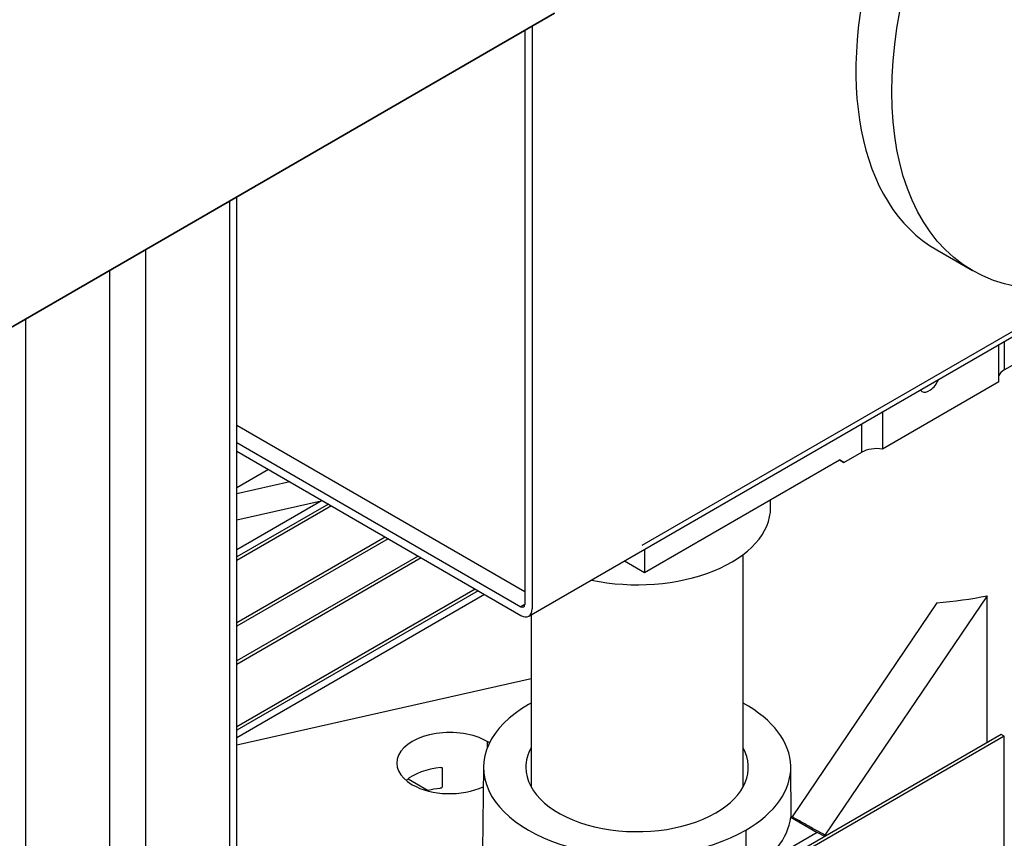
# Model space of a CAD drawing. Extents: x 0 to 841, y 0 to 594.
# Drawn here: x 501 to 524, y 433 to 452 of the extents above; entities that cross this region are included whole.
import ezdxf

# ---------------------------------------------------------------- set-up
doc = ezdxf.new("R2010")
doc.units = 0
doc.layers.add('1', color=7, linetype='CONTINUOUS')

msp = doc.modelspace()

# ---------------------------------------------------------------- linework, layer by layer
at = {"layer": '1', "color": 155, "linetype": 'CONTINUOUS'}
for p, q in [((513.484, 451.98), (492.271, 439.732)), ((492.624, 439.937), (513.484, 451.98)), ((512.777, 451.571), (512.777, 438.038)), ((512.953, 451.673), (512.954, 437.936)), ((505.988, 431.422), (505.987, 447.652)), ((505.812, 447.55), (505.812, 431.322)), ((503.832, 446.407), (503.832, 430.179)), ((522.496, 446.401), (523.344, 445.911)), ((502.983, 445.917), (502.984, 429.688)), ((512.876, 437.764), (526.899, 445.861)), ((515.552, 439.436), (526.366, 445.68)), ((501.003, 444.773), (501.004, 406.89)), ((524.091, 443.57), (525.858, 444.59)), ((523.961, 443.291), (523.961, 444.164)), ((524.091, 444.239), (524.091, 443.57)), ((523.961, 443.291), (521.215, 441.705)), ((521.215, 442.579), (521.215, 441.705)), ((505.987, 442.264), (512.777, 438.344)), ((520.732, 441.63), (520.732, 442.3)), ((505.987, 441.856), (512.688, 437.987)), ((505.987, 441.652), (512.688, 437.783)), ((520.308, 441.386), (520.732, 441.63)), ((515.605, 438.793), (520.202, 441.447)), ((520.308, 441.386), (520.201, 441.447)), ((520.202, 441.447), (520.308, 441.386)), ((506.732, 441.222), (505.988, 440.792)), ((507.236, 440.931), (505.988, 440.648)), ((507.999, 440.49), (505.988, 439.329)), ((507.978, 440.478), (505.988, 440.028)), ((508.145, 440.406), (505.988, 439.16)), ((518.579, 440.324), (518.579, 440.51)), ((508.216, 440.365), (505.988, 439.078)), ((509.489, 439.63), (505.988, 437.609)), ((509.56, 439.589), (505.988, 437.527)), ((515.605, 439.34), (515.605, 438.793)), ((517.929, 433.738), (517.929, 439.217)), ((510.267, 439.181), (505.988, 436.711)), ((510.337, 439.14), (505.988, 436.629)), ((515.132, 439.067), (515.605, 438.793)), ((511.61, 438.405), (505.988, 435.159)), ((511.681, 438.364), (505.988, 435.078)), ((505.988, 434.908), (511.827, 438.28)), ((522.501, 438.079), (519.084, 433.037)), ((523.689, 438.246), (519.861, 432.599)), ((523.689, 434.785), (523.689, 438.246)), ((512.777, 438.038), (512.688, 437.987)), ((512.929, 437.794), (512.929, 433.737)), ((512.929, 436.289), (505.988, 434.721)), ((524.02, 434.976), (507.686, 425.546)), ((524.091, 434.935), (507.756, 425.505)), ((511.893, 434.812), (511.893, 434.663)), ((524.091, 434.935), (524.02, 434.976)), ((524.091, 416.135), (524.091, 434.935)), ((510.833, 434.179), (510.833, 433.751)), ((511.804, 434.212), (511.784, 432.232)), ((519.065, 433.027), (519.054, 434.212)), ((510.026, 433.931), (510.503, 433.655)), ((510.503, 433.655), (510.503, 433.642)), ((519.054, 433.027), (519.68, 432.666)), ((517.992, 432.72), (517.999, 431.696)), ((519.68, 432.666), (517.999, 431.696)), ((519.856, 432.572), (519.68, 432.666))]:
    msp.add_line(p, q, dxfattribs=at)
msp.add_ellipse((527.944, 453.878), major_axis=(4.6, 7.967), ratio=0.57735, dxfattribs=at)
for centre, major_axis, ratio, start_param, end_param in [((527.096, 454.368), (-4.6, -7.967), 0.57735, 3.926998, 6.283185), ((524.444, 443.366), (-0.5, 0), 0.57735, 5.497787, 6.021392), ((522.323, 443.366), (-0.175, -0.303), 0.57735, 0, 1.815643), ((522.323, 443.366), (-0.175, -0.303), 0.57735, 6.038349, 6.283185), ((521.085, 441.426), (-0.5, 0), 0.57735, 4.45059, 5.497787), ((515.429, 440.324), (3.15, 0), 0.57735, 4.362984, 6.283185), ((521.616, 441.651), (6.25, 0), 0.57735, 4.854499, 5.05044), ((512.688, 438.089), (0.062, -0.108), 0.57735, 5.497787, 7.068583), ((512.688, 438.089), (0.187, -0.325), 0.57735, 5.497787, 7.068583), ((515.429, 434.2), (-3.625, 0), 0.57735, 5.497787, 8.63938), ((515.429, 434.2), (-3.625, 0), 0.57735, 5.473398, 5.497787), ((515.429, 434.2), (-3.625, 0), 0.57735, 2.356194, 3.95133), ((511.009, 434.302), (1.25, 0), 0.57735, 0.785398, 3.926991), ((511.009, 434.302), (1.25, 0), 0.57735, 0.724285, 0.785398), ((515.429, 434.2), (-2.625, 0), 0.57735, 5.973361, 6.283185), ((515.429, 434.2), (-2.625, 0), 0.57735, 2.356202, 3.451538), ((511.009, 433.485), (1.25, 0), 0.57735, 1.737466, 2.540315), ((515.429, 434.2), (-2.625, 0), 0.57735, 0, 2.356202), ((511.009, 434.302), (1.25, 0), 0.57735, 3.926991, 5.396231), ((511.009, 432.996), (-1.25, 0), 0.57735, 4.903401, 5.129519), ((515.429, 433.18), (-3.635, 0), 0.57735, 2.356194, 3.06902), ((515.449, 435.043), (-3.617, 2.017), 0.01515, 3.07154, 3.150244)]:
    msp.add_ellipse(centre, major_axis=major_axis, ratio=ratio, start_param=start_param, end_param=end_param, dxfattribs=at)
for points, knots in [([(510.802, 434.197), (510.809, 434.198), (510.817, 434.197), (510.825, 434.192), (510.828, 434.19), (510.832, 434.185), (510.833, 434.183), (510.833, 434.179)], [0, 0, 0, 0, 0.5, 0.5, 0.75, 0.75, 1, 1, 1, 1]), ([(510.833, 433.751), (510.833, 433.745), (510.831, 433.739), (510.823, 433.728), (510.818, 433.723), (510.807, 433.715), (510.8, 433.711), (510.786, 433.707), (510.779, 433.705), (510.772, 433.704)], [0, 0, 0, 0, 0.25, 0.25, 0.5, 0.5, 0.75, 0.75, 1, 1, 1, 1]), ([(519.871, 432.594), (519.868, 432.595), (519.865, 432.597), (519.826, 432.619), (519.788, 432.64), (519.73, 432.672), (519.71, 432.683), (519.67, 432.705), (519.65, 432.717), (519.589, 432.751), (519.548, 432.774), (519.466, 432.82), (519.424, 432.843), (519.34, 432.891), (519.298, 432.914), (519.237, 432.949), (519.217, 432.96), (519.177, 432.983), (519.157, 432.995), (519.118, 433.017), (519.099, 433.028), (519.081, 433.038)], [0, 0, 0, 0, 0.01085, 0.01085, 0.163126, 0.163126, 0.239265, 0.239265, 0.315403, 0.315403, 0.46768, 0.46768, 0.619957, 0.619957, 0.772234, 0.772234, 0.848373, 0.848373, 0.924511, 0.924511, 1, 1, 1, 1])]:
    msp.add_open_spline(points, degree=3, knots=knots, dxfattribs=at)

doc.saveas('drawing.dxf')
